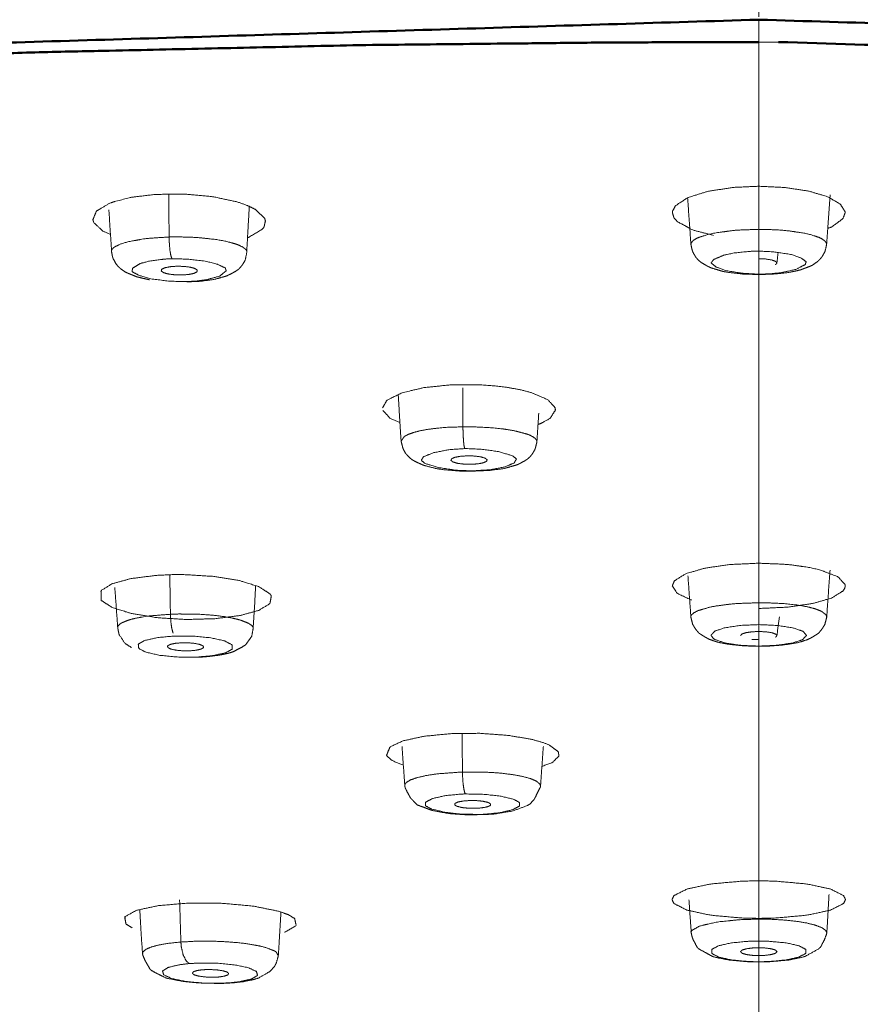
# Model space of a CAD drawing. Extents: x 1497 to 8792, y 245 to 5775.
# Drawn here: x 7457 to 7478, y 5572 to 5596 of the extents above; entities that cross this region are included whole.
import ezdxf

# ---------------------------------------------------------------- set-up
doc = ezdxf.new("R2010")
doc.units = 0
doc.header["$LTSCALE"] = 0.25
doc.header["$MEASUREMENT"] = 0
doc.linetypes.add('CENTER', pattern=[50.8, 31.75, -6.35, 6.35, -6.35])
doc.layers.get('0').update_dxf_attribs({"linetype": 'CONTINUOUS', "lineweight": 50})
doc.layers.get('Defpoints').update_dxf_attribs({"linetype": 'CONTINUOUS', "lineweight": 20})
doc.layers.add('1', color=3, linetype='CONTINUOUS', lineweight=20)
doc.layers.add('CEN', color=1, linetype='CENTER', lineweight=20)
doc.styles.get("Standard").update_dxf_attribs({"font": 'arial.ttf', "height": 3})
doc.styles.add('样式 20', font='arial.ttf', dxfattribs={"height": 20})
doc.dimstyles.new('ISO-4', dxfattribs={"dimtxt": 2, "dimasz": 2.5, "dimexe": 0.5, "dimexo": 1, "dimgap": 1, "dimtad": 1, "dimdec": 4, "dimdsep": 46, "dimlunit": 6, "dimtxsty": 'Standard', "dimcen": 14, "dimadec": 0, "dimazin": 0, "dimtfac": 1, "dimtdec": 4, "dimtmove": 0, "dimatfit": 3, "dimfxl": 1, "dimtolj": 1, "dimtzin": 0, "dimarcsym": 0})

# ---------------------------------------------------------------- blocks, each defined once
blk = doc.blocks.new('*D152')
at = {"layer": '1', "color": 0, "lineweight": -2, "transparency": 16777216}
for p, q in [((7474.997, 5706.588), (7198.61, 5706.588)), ((7203.61, 4160.68), (7203.61, 5696.588)), ((7407.733, 4150.68), (7198.61, 4150.68))]:
    blk.add_line(p, q, dxfattribs=at)
at = {"layer": '1', "color": 0, "lineweight": -3, "transparency": 16777216}
for points in [[(7201.943, 5696.588), (7205.276, 5696.588), (7203.61, 5706.588)], [(7201.943, 4160.68), (7205.276, 4160.68), (7203.61, 4150.68)]]:
    blk.add_solid(points, dxfattribs=at)
at = {"layer": 'Defpoints', "color": 0, "lineweight": -3, "transparency": 16777216}
for p in [(7203.61, 5706.588), (7474.997, 5706.588), (7407.733, 4150.68)]:
    blk.add_point(p, dxfattribs=at)
at = {"layer": '1', "color": 0, "transparency": 16777216, "insert": (7188.398, 4928.634), "char_height": 20, "attachment_point": 5, "rotation": 90, "style": '样式 20'}
blk.add_mtext('\\A1;1580', dxfattribs=at)

msp = doc.modelspace()

# ---------------------------------------------------------------- linework, layer by layer
at = {"lineweight": 5}
for p, q in [((7474.9969, 5592.1139), (7474.9969, 5595.6759)), ((7474.9969, 5591.0495), (7474.9969, 5593.5129)), ((7474.9969, 5573.1109), (7474.9969, 5578.609)), ((7467.5889, 5577.6408), (7467.6812, 5577.6438)), ((7467.7755, 5577.6457), (7467.6812, 5577.6438)), ((7474.997, 5574.0114), (7474.9969, 5576.3719))]:
    msp.add_line(p, q, dxfattribs=at)
for points, knots in [([(7474.9969, 5603.6745), (7437.5499, 5602.5271), (7411.2371, 5599.8873), (7404.6071, 5599.2221), (7388.5002, 5595.8881), (7380.1152, 5594.1508), (7377.4324, 5592.8723)], [0, 0, 0.3118881, 0.5610641, 0.6238111, 0.8292115, 0.9358374, 1, 1]), ([(7572.6901, 5592.8148), (7569.8786, 5594.1508), (7556.8983, 5596.8385), (7545.3867, 5599.2221), (7518.8516, 5601.8843), (7512.444, 5602.5271), (7480.1927, 5603.528), (7475.43, 5603.6742), (7474.9969, 5603.6745)], [0, 0, 0.0665874, 0.2316286, 0.3777875, 0.6283937, 0.6888845, 0.9568945, 0.9964572, 1, 1]), ([(7474.9969, 5603.256), (7437.4102, 5602.1051), (7432.9414, 5601.8035), (7404.357, 5598.7914), (7397.2885, 5597.6667), (7379.8239, 5593.7144), (7373.466, 5591.4756), (7366.7702, 5587.4866), (7365.1006, 5584.1728), (7365.1302, 5584.1142)], [0, 0, 0.2212926, 0.2490929, 0.4429547, 0.4985422, 0.6648812, 0.7482291, 0.8869661, 0.9980352, 1, 1]), ([(7584.8636, 5584.1141), (7584.8932, 5584.1728), (7583.2236, 5587.4866), (7576.5278, 5591.4756), (7570.1699, 5593.7144), (7552.7053, 5597.6667), (7545.6369, 5598.7914), (7517.0524, 5601.8035), (7512.5837, 5602.1051), (7474.9969, 5603.256)], [0, 0, 0.0019666, 0.1130356, 0.2517723, 0.33512, 0.5014588, 0.5570461, 0.7509076, 0.7787078, 1, 1]), ([(7365.2543, 5577.1072), (7365.2248, 5577.1658), (7366.8925, 5580.4759), (7373.5807, 5584.4605), (7379.9315, 5586.6967), (7397.3763, 5590.6444), (7404.4368, 5591.7679), (7432.989, 5594.7764), (7437.4527, 5595.0779), (7474.9969, 5596.2275)], [0, 0, 0.001965, 0.113034, 0.2517708, 0.3351188, 0.5014579, 0.5570452, 0.7509072, 0.7787075, 1, 1]), ([(7474.9969, 5596.2275), (7512.5412, 5595.0779), (7545.557, 5591.7679), (7552.6175, 5590.6444), (7570.0623, 5586.6967), (7576.4131, 5584.4605), (7583.1013, 5580.4759), (7584.769, 5577.1658), (7584.7395, 5577.1072)], [0, 0, 0.2213746, 0.4427491, 0.498357, 0.6647578, 0.7481366, 0.8869249, 0.998035, 1, 1]), ([(7474.9969, 5595.6759), (7471.3713, 5595.6656), (7465.2015, 5595.5997), (7457.1822, 5595.4223), (7448.3179, 5595.1021), (7439.7901, 5594.6648), (7437.5975, 5594.5309), (7423.2198, 5593.4124), (7417.4509, 5592.8338), (7404.709, 5591.2336), (7388.3035, 5588.2603), (7380.2982, 5586.1818), (7380.0295, 5586.1005), (7367.7972, 5580.4336), (7367.3095, 5579.985), (7367.3095, 5573.3905), (7370.3149, 5571.1998), (7380.2982, 5567.1937), (7398.8784, 5563.0555), (7404.709, 5562.1419), (7419.2165, 5560.6875)], [0, 0, 0.0127977, 0.0346139, 0.0631447, 0.0950989, 0.1264808, 0.1346847, 0.1902867, 0.2137985, 0.2692976, 0.3529879, 0.4038087, 0.4057136, 0.5287148, 0.5379945, 0.6720242, 0.7177951, 0.8065135, 0.9131628, 0.940878, 1, 1]), ([(7475.4818, 5595.6758), (7512.3964, 5594.5309), (7523.5941, 5593.6977), (7545.2849, 5591.2336), (7564.1226, 5587.6891), (7569.6956, 5586.1818), (7582.6843, 5579.985), (7583.2576, 5579.3597), (7583.3829, 5579.2018), (7582.6843, 5573.3905), (7578.2094, 5570.4164), (7569.9644, 5567.275), (7569.6956, 5567.1937), (7545.2849, 5562.1419), (7530.8606, 5560.4442)], [0, 0, 0.1323962, 0.1754082, 0.2669241, 0.3649923, 0.4014108, 0.5354935, 0.5483687, 0.5516099, 0.6697922, 0.7322929, 0.8024868, 0.8043925, 0.9384751, 1, 1])]:
    msp.add_open_spline(points, degree=1, knots=knots)
for points, knots in [([(7474.9969, 5595.6759), (7474.9969, 5595.7579), (7474.9969, 5595.8892), (7474.9969, 5596.0523), (7474.9969, 5596.2275)], [0, 0, 0.2454403, 0.4970185, 0.7483663, 1, 1]), ([(7474.9969, 5592.1139), (7474.3729, 5592.0852), (7473.7395, 5591.988), (7473.2448, 5591.8322), (7472.941, 5591.6329), (7472.8694, 5591.5033), (7472.8644, 5591.4589)], [0, 0, 0.1882799, 0.3999592, 0.6122502, 0.8276677, 0.9563928, 1, 1]), ([(7477.1294, 5591.4589), (7477.1277, 5591.4849), (7477.0098, 5591.6751), (7476.6989, 5591.8536), (7476.2351, 5591.9922), (7475.6464, 5592.0828), (7474.9969, 5592.1139)], [0, 0, 0.0255454, 0.2152216, 0.4131716, 0.6070857, 0.8038808, 1, 1]), ([(7462.7946, 5591.3278), (7462.5679, 5591.5417), (7462.3714, 5591.6383), (7462.1247, 5591.7251), (7461.5167, 5591.8565), (7460.819, 5591.9207), (7460.1107, 5591.9119), (7459.5681, 5591.8501), (7459.4671, 5591.8318), (7459.0711, 5591.7304), (7458.9631, 5591.6911), (7458.6442, 5591.5015), (7458.5554, 5591.2867), (7458.5772, 5591.2174)], [0, 0, 0.1085583, 0.1628981, 0.2175213, 0.325683, 0.432736, 0.5389549, 0.6273236, 0.6453713, 0.7251856, 0.7511645, 0.8585769, 0.9659388, 1, 1]), ([(7458.9515, 5591.5199), (7458.9515, 5591.5199), (7459.0175, 5590.4975)], [0, 0, 0.0000009, 1, 1]), ([(7462.3537, 5590.4736), (7462.3815, 5590.9925), (7462.4183, 5591.6253)], [0, 0, 0.4515518, 1, 1]), ([(7462.3735, 5590.8426), (7462.4098, 5590.8547), (7462.7281, 5591.0444), (7462.7831, 5591.113), (7462.8162, 5591.2591), (7462.7946, 5591.3278)], [0, 0, 0.0323024, 0.4498526, 0.5869554, 0.8685908, 1, 1]), ([(7472.8644, 5591.4589), (7472.9038, 5591.3335), (7472.9863, 5591.2406), (7473.339, 5591.0469), (7473.4269, 5591.0157), (7473.8816, 5590.9006)], [0, 0, 0.1893911, 0.3342661, 0.667422, 0.7292977, 1, 1]), ([(7476.7, 5591.0745), (7476.7958, 5591.1071), (7477.0735, 5591.3099), (7477.1294, 5591.4589)], [0, 0, 0.1058901, 0.6371652, 1, 1]), ([(7458.5772, 5591.2174), (7458.8044, 5591.0032), (7458.9898, 5590.9265)], [0, 0, 0.7055038, 1, 1]), ([(7473.3222, 5590.6719), (7473.321, 5590.68), (7473.3256, 5590.7055), (7473.3686, 5590.7653), (7473.4497, 5590.8195), (7473.4813, 5590.8351), (7473.5101, 5590.8478), (7473.7207, 5590.9165), (7473.9023, 5590.9569), (7473.9201, 5590.9604), (7474.3396, 5591.0181), (7474.489, 5591.0309), (7474.9969, 5591.0495)], [0, 0, 0.0137515, 0.0572336, 0.1608845, 0.2589831, 0.2883305, 0.3127423, 0.4549571, 0.5520553, 0.5608545, 0.7463579, 0.8063965, 1, 1]), ([(7476.6714, 5590.6719), (7476.6729, 5590.68), (7476.6692, 5590.7023), (7476.6311, 5590.7605), (7476.5542, 5590.8157), (7476.5127, 5590.837), (7476.4892, 5590.8477), (7476.2938, 5590.9142), (7476.1175, 5590.9552), (7476.0826, 5590.9618), (7475.7153, 5591.0143), (7475.5138, 5591.0319), (7475.2213, 5591.0463), (7474.9969, 5591.0495)], [0, 0, 0.013726, 0.0516088, 0.151167, 0.2488687, 0.2880818, 0.3081397, 0.4426226, 0.5387427, 0.5562163, 0.7208706, 0.802482, 0.9153655, 1, 1]), ([(7474.9969, 5590.5121), (7474.9969, 5590.5948), (7474.9969, 5590.7212), (7474.9969, 5590.7461), (7474.9969, 5590.9231), (7474.9969, 5591.0495)], [0, 0, 0.2725646, 0.5177309, 0.5589058, 0.8223523, 1, 1]), ([(7459.0175, 5590.4975), (7459.0188, 5590.5362), (7459.0621, 5590.5921), (7459.0827, 5590.6083), (7459.1025, 5590.6216), (7459.2642, 5590.6952), (7459.4165, 5590.7399), (7459.4318, 5590.7437), (7459.8083, 5590.8119), (7459.9478, 5590.8285), (7460.4382, 5590.86)], [0, 0, 0.0733337, 0.1816868, 0.2140988, 0.2410498, 0.3980982, 0.5053155, 0.5150198, 0.7198933, 0.7861982, 1, 1]), ([(7462.3537, 5590.4736), (7462.3604, 5590.5035), (7462.3437, 5590.5372), (7462.3252, 5590.5591), (7462.2485, 5590.6159), (7462.1355, 5590.6686), (7462.0803, 5590.6886), (7462.0499, 5590.6985), (7461.8121, 5590.7594), (7461.6104, 5590.7955), (7461.5713, 5590.8013), (7461.1727, 5590.8438), (7460.9615, 5590.8559), (7460.6623, 5590.8626), (7460.4382, 5590.86)], [0, 0, 0.0465054, 0.0988356, 0.1334396, 0.2244262, 0.3136928, 0.3495228, 0.3678391, 0.4907184, 0.5785416, 0.5945143, 0.744961, 0.8195223, 0.9226676, 1, 1]), ([(7460.5074, 5590.3235), (7460.4794, 5590.4058), (7460.4585, 5590.532), (7460.4556, 5590.5569), (7460.4419, 5590.7338), (7460.4411, 5590.7507), (7460.4382, 5590.86)], [0, 0, 0.2725312, 0.5177343, 0.5589533, 0.822464, 0.8463408, 1, 1]), ([(7474.9969, 5582.8027), (7474.9969, 5584.0057), (7474.9969, 5585.4902), (7474.9969, 5588.308), (7474.9969, 5589.7152), (7474.9969, 5590.8039)], [0, 0, 0.1503567, 0.3358984, 0.6880643, 0.8639376, 1, 1]), ([(7473.3222, 5590.6719), (7473.3494, 5590.5502), (7473.3696, 5590.4858), (7473.4075, 5590.4202), (7473.4378, 5590.3681), (7473.4583, 5590.3439), (7473.4894, 5590.3059), (7473.5209, 5590.2756), (7473.5431, 5590.2548), (7473.5967, 5590.2166), (7473.7258, 5590.142), (7473.7574, 5590.1269), (7473.7972, 5590.1056), (7473.9201, 5590.0675), (7474.1068, 5590.0111), (7474.115, 5590.0094), (7474.169, 5589.9986), (7474.2445, 5589.9859), (7474.264, 5589.9827), (7474.6161, 5589.9444), (7474.6868, 5589.9408), (7474.9969, 5589.9341)], [0, 0, 0.0595248, 0.0920965, 0.1283883, 0.1597444, 0.1750484, 0.202291, 0.2244583, 0.2417364, 0.276405, 0.3625468, 0.381616, 0.4140397, 0.4815911, 0.5935662, 0.59766, 0.6253486, 0.6635077, 0.6734837, 0.8361615, 0.8667504, 1, 1]), ([(7474.9969, 5589.9341), (7475.0862, 5589.9371), (7475.3086, 5589.9395), (7475.6862, 5589.9761), (7475.7141, 5589.9821), (7475.8137, 5590), (7475.968, 5590.034), (7476.0274, 5590.0475), (7476.1499, 5590.0951), (7476.2738, 5590.1427), (7476.3106, 5590.159), (7476.3321, 5590.1709), (7476.4523, 5590.2554), (7476.4678, 5590.2696), (7476.489, 5590.2895), (7476.5292, 5590.3374), (7476.5558, 5590.3686), (7476.5824, 5590.4131), (7476.6255, 5590.4861), (7476.637, 5590.5213), (7476.6714, 5590.6719)], [0, 0, 0.0383048, 0.1336653, 0.3054154, 0.3212091, 0.3723629, 0.4539435, 0.4840138, 0.5672094, 0.6394681, 0.6617746, 0.6749036, 0.7589452, 0.7708482, 0.7856291, 0.8204628, 0.8403894, 0.8674325, 0.908187, 0.9260369, 1, 1]), ([(7459.0175, 5590.4975), (7459.0391, 5590.3796), (7459.0465, 5590.3534), (7459.0584, 5590.3175), (7459.125, 5590.1993), (7459.1747, 5590.1379), (7459.2064, 5590.1066), (7459.2288, 5590.085), (7459.3301, 5590.0105), (7459.3596, 5589.9933), (7459.4083, 5589.9707), (7459.5193, 5589.9256), (7459.6318, 5589.8791), (7459.6975, 5589.8628), (7459.8642, 5589.8229), (7459.9575, 5589.8036)], [0, 0, 0.0849931, 0.1041373, 0.1314337, 0.2312133, 0.2925481, 0.3260334, 0.3522276, 0.4589247, 0.4859488, 0.5303711, 0.6275348, 0.7434119, 0.7933519, 0.9261217, 1, 1]), ([(7460.8582, 5589.7571), (7460.4548, 5589.7688), (7460.0018, 5589.824), (7459.7007, 5589.9095), (7459.5224, 5590.0044), (7459.5365, 5590.0873), (7459.7191, 5590.2037), (7459.9485, 5590.2646), (7460.3233, 5590.3141), (7460.5074, 5590.3235)], [0, 0, 0.1115214, 0.2489249, 0.3740426, 0.4923202, 0.5867941, 0.7310921, 0.8274316, 0.9476473, 1, 1]), ([(7460.5074, 5590.3235), (7460.8918, 5590.3138), (7461.3511, 5590.2609), (7461.6461, 5590.1809), (7461.8275, 5590.0917), (7461.8469, 5590.0238), (7461.6899, 5589.8965), (7461.3713, 5589.808), (7461.1143, 5589.7727), (7460.8582, 5589.7571)], [0, 0, 0.1062485, 0.2445746, 0.3648679, 0.4755521, 0.5533976, 0.707326, 0.8435571, 0.9264271, 1, 1]), ([(7460.8763, 5589.7503), (7460.9618, 5589.7554), (7461.1823, 5589.7633), (7461.2195, 5589.7682), (7461.5177, 5589.8063), (7461.5402, 5589.8096), (7461.5465, 5589.8106), (7461.7481, 5589.867), (7461.8622, 5589.8996), (7461.9127, 5589.925), (7461.9534, 5589.9436), (7462.0737, 5590.0094), (7462.1391, 5590.0539), (7462.153, 5590.0662), (7462.1718, 5590.0834), (7462.2147, 5590.1332), (7462.2433, 5590.1658), (7462.2694, 5590.2082), (7462.3146, 5590.2824), (7462.3202, 5590.2978), (7462.3537, 5590.4736)], [0, 0, 0.0411459, 0.146332, 0.1661828, 0.3224649, 0.334281, 0.3375262, 0.4665989, 0.5339483, 0.5774886, 0.604164, 0.6900886, 0.7357087, 0.7471396, 0.7612599, 0.8011612, 0.8241333, 0.8523719, 0.8978994, 0.9065802, 1, 1]), ([(7474.9969, 5589.9411), (7474.6023, 5589.9632), (7474.1852, 5590.0297), (7473.938, 5590.1222), (7473.8197, 5590.2211), (7473.8846, 5590.303), (7474.138, 5590.4137), (7474.4041, 5590.4682), (7474.808, 5590.5075), (7474.9969, 5590.5121)], [0, 0, 0.1115231, 0.2489261, 0.3740402, 0.4923192, 0.5868044, 0.7310929, 0.8274329, 0.9476464, 1, 1]), ([(7474.9969, 5590.5121), (7475.3732, 5590.4925), (7475.7973, 5590.428), (7476.0413, 5590.3411), (7476.1674, 5590.248), (7476.1447, 5590.18), (7475.9098, 5590.0578), (7475.5386, 5589.9783), (7475.2613, 5589.9499), (7474.9969, 5589.9411)], [0, 0, 0.1062468, 0.2445823, 0.3648624, 0.4755445, 0.5533918, 0.707324, 0.8435528, 0.926431, 1, 1]), ([(7475.4118, 5590.1741), (7475.4468, 5590.2163), (7475.4118, 5590.2585), (7475.312, 5590.294), (7475.1632, 5590.3174), (7474.9969, 5590.3251)], [0, 0, 0.2019021, 0.40378, 0.605681, 0.8075687, 1, 1]), ([(7460.6223, 5590.138), (7460.4626, 5590.1261), (7460.3298, 5590.099), (7460.2531, 5590.0611), (7460.2443, 5590.0185), (7460.3049, 5589.9776), (7460.4253, 5589.9449), (7460.5869, 5589.9255), (7460.7561, 5589.9222)], [0, 0, 0.1205499, 0.2470311, 0.3735289, 0.5000113, 0.6264767, 0.7529651, 0.8794449, 1, 1]), ([(7460.7561, 5589.9222), (7460.9157, 5589.934), (7461.0485, 5589.9612), (7461.1253, 5589.9991), (7461.134, 5590.0418), (7461.0735, 5590.0826), (7460.953, 5590.1153), (7460.7914, 5590.1347), (7460.6223, 5590.138)], [0, 0, 0.1205561, 0.247038, 0.3735183, 0.5000009, 0.6264665, 0.7529563, 0.8794453, 1, 1]), ([(7469.9696, 5586.6446), (7469.7843, 5586.8445), (7469.3768, 5587.018), (7469.1029, 5587.0884), (7468.7944, 5587.1448), (7468.5235, 5587.1794), (7468.1074, 5587.2105), (7467.3935, 5587.2087), (7466.7297, 5587.1402), (7466.1942, 5587.0135), (7465.8373, 5586.8404), (7465.8354, 5586.8389), (7465.8119, 5586.8199), (7465.7062, 5586.6372)], [0, 0, 0.1118008, 0.2235253, 0.2796168, 0.3353243, 0.3805255, 0.4462607, 0.5562448, 0.6662939, 0.7756758, 0.8865573, 0.8873922, 0.8985366, 1, 1]), ([(7466.0953, 5586.9655), (7466.1453, 5586.1248), (7466.1674, 5585.8139)], [0, 0, 0.7298081, 1, 1]), ([(7465.7148, 5586.5782), (7465.9, 5586.3782), (7466.1363, 5586.2777)], [0, 0, 0.6331017, 1, 1]), ([(7469.5186, 5585.7996), (7469.5647, 5586.5041), (7469.5647, 5586.5041)], [0, 0, 0.9999863, 1, 1]), ([(7469.5468, 5586.2306), (7469.6312, 5586.2624), (7469.8459, 5586.3816), (7469.9745, 5586.5827), (7469.9737, 5586.6158), (7469.972, 5586.6302), (7469.9709, 5586.6375), (7469.9706, 5586.641), (7469.9702, 5586.6427), (7469.9696, 5586.6446)], [0, 0, 0.0912081, 0.3969418, 0.8603741, 0.9348429, 0.9673055, 0.9837797, 0.9917567, 0.9959264, 1, 1]), ([(7467.693, 5586.1718), (7467.2896, 5586.1586), (7467.0663, 5586.1399), (7466.833, 5586.1101), (7466.6589, 5586.0785), (7466.5575, 5586.055), (7466.4749, 5586.0321), (7466.3415, 5585.9838), (7466.2687, 5585.9468), (7466.2442, 5585.9311), (7466.2439, 5585.9307), (7466.1666, 5585.8178), (7466.1674, 5585.8139)], [0, 0, 0.1647073, 0.2618311, 0.3719797, 0.4640333, 0.5239982, 0.5779999, 0.6818599, 0.7554896, 0.7858162, 0.7863239, 0.9930508, 1, 1]), ([(7467.7349, 5585.6337), (7467.7181, 5585.7146), (7467.706, 5585.8332), (7467.7037, 5585.8648), (7467.6955, 5586.035), (7467.6948, 5586.0579), (7467.693, 5586.1718)], [0, 0, 0.2708189, 0.5030656, 0.5555864, 0.8086676, 0.8410506, 1, 1]), ([(7467.693, 5586.1718), (7467.9512, 5586.1712), (7468.383, 5586.1501), (7468.4562, 5586.144), (7468.6899, 5586.1182), (7468.7593, 5586.1087), (7468.7959, 5586.1032), (7468.9618, 5586.0744), (7468.9797, 5586.0708), (7469.2889, 5585.9878), (7469.3794, 5585.9497), (7469.4741, 5585.889), (7469.5121, 5585.8396), (7469.5198, 5585.8084), (7469.5186, 5585.7996)], [0, 0, 0.0920108, 0.2489014, 0.2766818, 0.3692861, 0.3983609, 0.4140958, 0.4893703, 0.4979976, 0.6736114, 0.7446393, 0.8509546, 0.9333546, 0.9853936, 1, 1]), ([(7474.9969, 5580.914), (7474.9969, 5583.6458), (7474.9969, 5586.2843)], [0, 0, 0.508681, 1, 1]), ([(7466.1674, 5585.8139), (7466.1873, 5585.7303), (7466.2178, 5585.6242), (7466.2699, 5585.5256), (7466.2783, 5585.5132), (7466.2825, 5585.5072), (7466.3446, 5585.4427), (7466.391, 5585.3949), (7466.4311, 5585.3642), (7466.4919, 5585.3268), (7466.5801, 5585.2834), (7466.6531, 5585.2526), (7466.7317, 5585.2178), (7466.8264, 5585.1932), (7467.05, 5585.1368), (7467.0502, 5585.1368), (7467.0525, 5585.1364), (7467.2209, 5585.1126), (7467.5727, 5585.0816), (7467.6409, 5585.0793), (7467.9482, 5585.0784), (7467.9565, 5585.0785)], [0, 0, 0.0384621, 0.0891679, 0.1418853, 0.1488158, 0.1524962, 0.1950747, 0.2311156, 0.2587062, 0.2951675, 0.3489039, 0.3906381, 0.4466201, 0.4942325, 0.6140896, 0.614216, 0.6152737, 0.6932152, 0.8437521, 0.8716036, 0.9966243, 1, 1]), ([(7467.9565, 5585.0785), (7468.2927, 5585.0913), (7468.3567, 5585.0955), (7468.6644, 5585.1355), (7468.6996, 5585.1408), (7468.7254, 5585.1462), (7468.7271, 5585.1465), (7468.9172, 5585.2013), (7469.0402, 5585.2375), (7469.0803, 5585.2582), (7469.112, 5585.2729), (7469.2405, 5585.3448), (7469.2935, 5585.3814), (7469.3165, 5585.4025), (7469.3499, 5585.434), (7469.38, 5585.4698), (7469.3992, 5585.4919), (7469.431, 5585.5455), (7469.4677, 5585.6072), (7469.4927, 5585.6867), (7469.5186, 5585.7996)], [0, 0, 0.1542545, 0.1841025, 0.3405215, 0.3583615, 0.3727035, 0.373603, 0.4939187, 0.5649531, 0.5995645, 0.6196038, 0.7094895, 0.7451452, 0.7637971, 0.7882355, 0.8154108, 0.8301872, 0.8641566, 0.900144, 0.9421636, 1, 1]), ([(7467.7349, 5585.6337), (7467.3618, 5585.6088), (7466.9799, 5585.5354), (7466.7175, 5585.4322), (7466.6656, 5585.3465), (7466.7549, 5585.2676), (7467.0744, 5585.1669), (7467.529, 5585.099), (7467.9232, 5585.0841), (7467.9461, 5585.0844)], [0, 0, 0.1079942, 0.246375, 0.3903589, 0.4932524, 0.5893727, 0.7361654, 0.8836425, 0.993653, 1, 1]), ([(7467.8036, 5585.4551), (7467.6408, 5585.4451), (7467.5013, 5585.4203), (7467.4151, 5585.3846), (7467.3958, 5585.3434), (7467.4463, 5585.3035), (7467.5587, 5585.2708), (7467.7156, 5585.2505), (7467.8841, 5585.2456)], [0, 0, 0.1205642, 0.2470205, 0.3735329, 0.5000134, 0.62647, 0.7529524, 0.8794425, 1, 1]), ([(7467.9461, 5585.0844), (7468.3719, 5585.1131), (7468.7288, 5585.1828), (7468.959, 5585.2792), (7469.0138, 5585.3781), (7468.9189, 5585.4545), (7468.5894, 5585.555), (7468.1686, 5585.6175), (7467.762, 5585.634), (7467.7349, 5585.6337)], [0, 0, 0.1228292, 0.2522667, 0.3836978, 0.5017416, 0.5952681, 0.7431484, 0.8792409, 0.9925353, 1, 1]), ([(7467.8841, 5585.2456), (7468.0468, 5585.2557), (7468.1864, 5585.2806), (7468.2726, 5585.3163), (7468.2919, 5585.3575), (7468.2414, 5585.3974), (7468.1289, 5585.4301), (7467.972, 5585.4502), (7467.8036, 5585.4551)], [0, 0, 0.1205548, 0.2470353, 0.373511, 0.5000111, 0.626487, 0.7529847, 0.8794441, 1, 1]), ([(7474.9969, 5582.8027), (7474.2913, 5582.7712), (7473.6654, 5582.6806), (7473.1917, 5582.5423), (7472.9156, 5582.3682), (7472.8619, 5582.2438)], [0, 0, 0.2139509, 0.4279569, 0.6406067, 0.8564924, 1, 1]), ([(7477.1319, 5582.2438), (7477.1288, 5582.274), (7476.9552, 5582.4663), (7476.5168, 5582.6363), (7476.21, 5582.7037), (7475.7868, 5582.7629), (7475.6257, 5582.7778), (7474.9969, 5582.8027)], [0, 0, 0.0344823, 0.260956, 0.4956596, 0.615474, 0.7589929, 0.8100415, 1, 1]), ([(7462.9232, 5582.0495), (7462.6469, 5582.2275), (7462.1652, 5582.3757), (7461.533, 5582.4775), (7460.8253, 5582.5212), (7460.4957, 5582.5203), (7460.1212, 5582.5025), (7459.4971, 5582.4236), (7459.0277, 5582.2945), (7458.7568, 5582.127), (7458.7602, 5581.8844)], [0, 0, 0.1080777, 0.2160714, 0.3239195, 0.4311822, 0.4806452, 0.538485, 0.6455919, 0.7519365, 0.8597324, 1, 1]), ([(7458.7602, 5581.8844), (7459.0365, 5581.7066), (7459.5171, 5581.5585), (7460.1528, 5581.4561), (7460.8571, 5581.4128), (7461.5626, 5581.4314), (7462.1862, 5581.5104), (7462.6557, 5581.6394), (7462.9266, 5581.8068), (7462.9616, 5581.9914), (7462.9471, 5582.0176), (7462.936, 5582.0336), (7462.9297, 5582.0415), (7462.9265, 5582.0456), (7462.9248, 5582.0475), (7462.9239, 5582.0486), (7462.9232, 5582.0495)], [0, 0, 0.1080483, 0.2157964, 0.3242149, 0.4309299, 0.5380373, 0.6450297, 0.7513729, 0.859095, 0.9663079, 0.9815111, 0.9907938, 0.9954302, 0.9977539, 0.9989147, 0.9995004, 1, 1]), ([(7462.5107, 5581.1767), (7462.5529, 5581.8393), (7462.575, 5582.2496)], [0, 0, 0.6185387, 1, 1]), ([(7472.8619, 5582.2438), (7472.9825, 5582.0588), (7473.3318, 5581.8943), (7473.3318, 5581.8943)], [0, 0, 0.4999021, 0.9999753, 1, 1]), ([(7474.9969, 5581.6852), (7475.7026, 5581.7167), (7476.3284, 5581.8073), (7476.8027, 5581.9458), (7477.0757, 5582.1165), (7477.1179, 5582.1799), (7477.1311, 5582.2282), (7477.1317, 5582.236), (7477.1319, 5582.2399), (7477.1319, 5582.242), (7477.1319, 5582.243), (7477.1319, 5582.2438)], [0, 0, 0.213906, 0.4278124, 0.6407423, 0.8527378, 0.9263664, 0.9819919, 0.990992, 0.9954958, 0.9977704, 0.9988941, 1, 1]), ([(7473.3209, 5581.4686), (7473.3181, 5581.4762), (7473.3224, 5581.4993), (7473.3363, 5581.5256), (7473.3944, 5581.5783), (7473.4911, 5581.6285), (7473.5057, 5581.6346), (7473.7897, 5581.7168), (7473.9153, 5581.7414), (7474.1979, 5581.782), (7474.4353, 5581.8047), (7474.4851, 5581.8083), (7474.9969, 5581.8258)], [0, 0, 0.0138016, 0.0551514, 0.1026869, 0.2006984, 0.2986897, 0.3108858, 0.494115, 0.5588475, 0.6875167, 0.7852944, 0.8050797, 1, 1]), ([(7474.9969, 5581.2865), (7474.9969, 5581.366), (7474.9969, 5581.5044), (7474.9969, 5581.5153), (7474.9969, 5581.694), (7474.9969, 5581.8258)], [0, 0, 0.2694213, 0.5346862, 0.5524404, 0.8167438, 1, 1]), ([(7476.6742, 5581.4693), (7476.6758, 5581.4739), (7476.6556, 5581.5308), (7476.5497, 5581.612), (7476.515, 5581.6287), (7476.4973, 5581.6366), (7476.3645, 5581.6836), (7476.1867, 5581.7282), (7476.0709, 5581.7503), (7475.9183, 5581.7738), (7475.6413, 5581.8036), (7475.2075, 5581.825), (7474.9969, 5581.8258)], [0, 0, 0.0081056, 0.1076576, 0.2555961, 0.2878819, 0.3031104, 0.3998825, 0.5036155, 0.5626161, 0.634034, 0.7519014, 0.9206608, 1, 1]), ([(7459.1698, 5581.2049), (7459.1699, 5581.2373), (7459.2104, 5581.2902), (7459.2182, 5581.2967), (7459.2703, 5581.3306), (7459.4071, 5581.3882), (7459.5035, 5581.4172), (7459.6103, 5581.443), (7459.7361, 5581.4678), (7459.944, 5581.4992), (7459.9888, 5581.5047), (7460.47, 5581.5415)], [0, 0, 0.0685598, 0.182659, 0.196849, 0.2729692, 0.4107405, 0.4861057, 0.5591173, 0.6361289, 0.7499904, 0.7730276, 1, 1]), ([(7462.5107, 5581.1767), (7462.5179, 5581.2085), (7462.4812, 5581.2619), (7462.4027, 5581.3168), (7462.2152, 5581.3923), (7462.1833, 5581.4019), (7462.1386, 5581.4142), (7461.9602, 5581.4551), (7461.7399, 5581.492), (7461.6316, 5581.506), (7461.4295, 5581.5263), (7461.1268, 5581.5448), (7460.6783, 5581.5489), (7460.47, 5581.5415)], [0, 0, 0.0490669, 0.1314025, 0.2185767, 0.348128, 0.3659798, 0.3897262, 0.4744729, 0.5653185, 0.6065592, 0.679519, 0.7827389, 0.9305214, 1, 1]), ([(7460.47, 5581.5415), (7460.4814, 5581.3482), (7460.4991, 5581.2207), (7460.5093, 5581.1696), (7460.5357, 5581.0762)], [0, 0, 0.3608687, 0.6216053, 0.7398633, 1, 1]), ([(7474.9969, 5574.9587), (7474.9969, 5576.7068), (7474.9969, 5577.862), (7474.9969, 5579.0658), (7474.9969, 5580.1677), (7474.9969, 5580.9441), (7474.9969, 5581.0498), (7474.9969, 5581.6852)], [0, 0, 0.2718466, 0.4514948, 0.625579, 0.7849286, 0.897206, 0.9118604, 1, 1]), ([(7473.3209, 5581.4685), (7473.3485, 5581.3566), (7473.3656, 5581.2903), (7473.4, 5581.2364), (7473.4343, 5581.1802), (7473.4754, 5581.1276), (7473.5143, 5581.0795), (7473.57, 5581.0415), (7473.6625, 5580.9849), (7473.7455, 5580.938), (7473.7795, 5580.9228), (7473.9301, 5580.8693), (7474.0459, 5580.8379), (7474.2263, 5580.8069), (7474.3291, 5580.7914), (7474.6021, 5580.7641), (7474.7633, 5580.7569), (7474.9969, 5580.7499)], [0, 0, 0.0540246, 0.0872953, 0.1169849, 0.1518605, 0.1842741, 0.2184828, 0.2525866, 0.3231469, 0.3771158, 0.3967235, 0.4884535, 0.5595943, 0.6516032, 0.7042889, 0.8294692, 0.8995783, 1, 1]), ([(7474.9969, 5580.7499), (7475.1507, 5580.753), (7475.3122, 5580.7599), (7475.5755, 5580.7802), (7475.6967, 5580.7983), (7475.9524, 5580.8388), (7476.0636, 5580.8693), (7476.2197, 5580.9253), (7476.2559, 5580.9418), (7476.3456, 5580.993), (7476.43, 5581.0455), (7476.4796, 5581.0796), (7476.5223, 5581.1331), (7476.5684, 5581.193), (7476.5985, 5581.2428), (7476.6285, 5581.2903), (7476.6653, 5581.4344), (7476.6742, 5581.4693)], [0, 0, 0.0657786, 0.1359205, 0.2533294, 0.315174, 0.4426174, 0.5113449, 0.6068238, 0.6277737, 0.6862215, 0.7508462, 0.7811691, 0.818986, 0.855624, 0.8864183, 0.912382, 0.9827876, 1, 1]), ([(7475.5062, 5581.4737), (7475.5062, 5581.4737), (7475.444, 5581.0119)], [0, 0, 0.0001314, 1, 1]), ([(7459.1698, 5581.2049), (7459.1793, 5581.1581), (7459.1978, 5581.061), (7459.2016, 5581.0474), (7459.2063, 5581.0335), (7459.3486, 5580.8241), (7459.3497, 5580.8229), (7459.3508, 5580.8216), (7459.509, 5580.7183), (7459.509, 5580.7183)], [0, 0, 0.0690138, 0.2175059, 0.2382774, 0.2604334, 0.6594897, 0.6619724, 0.6650623, 0.9999765, 1, 1]), ([(7461.1257, 5580.4799), (7461.2831, 5580.4877), (7461.4179, 5580.4994), (7461.6865, 5580.5326), (7461.751, 5580.5469), (7461.9076, 5580.5813), (7461.9994, 5580.6084), (7462.0169, 5580.615), (7462.0538, 5580.6331), (7462.212, 5580.7157), (7462.3261, 5580.7854), (7462.3268, 5580.7862), (7462.3274, 5580.7869), (7462.3982, 5580.8857), (7462.4756, 5580.9941), (7462.4805, 5581.0081), (7462.5107, 5581.1767)], [0, 0, 0.0794955, 0.1510335, 0.2986677, 0.3439101, 0.4437319, 0.5038522, 0.5148994, 0.541057, 0.6710698, 0.750492, 0.7511529, 0.7516958, 0.8270083, 0.8990184, 0.9072226, 1, 1]), ([(7474.997, 5580.7548), (7474.5493, 5580.7747), (7474.163, 5580.8328), (7473.8949, 5580.9257), (7473.8164, 5581.0197), (7473.9126, 5581.1261), (7474.156, 5581.2074), (7474.556, 5581.2673), (7474.9969, 5581.2865)], [0, 0, 0.1237984, 0.2496708, 0.383123, 0.4982339, 0.629413, 0.7477118, 0.8781514, 1, 1]), ([(7474.9969, 5581.1164), (7474.8306, 5581.1092), (7474.6817, 5581.0874), (7474.582, 5581.0544), (7474.5469, 5581.0152)], [0, 0, 0.2411098, 0.49407, 0.7469991, 1, 1]), ([(7474.9969, 5581.2865), (7475.4445, 5581.2665), (7475.837, 5581.2076), (7475.8407, 5581.2067), (7476.0906, 5581.1211), (7476.1775, 5581.0196), (7476.0759, 5580.9132), (7475.8308, 5580.8328), (7475.4306, 5580.7734), (7474.997, 5580.7548)], [0, 0, 0.1237811, 0.2519769, 0.2534225, 0.3771379, 0.5018324, 0.632952, 0.750394, 0.8802469, 1, 1]), ([(7475.4119, 5580.976), (7475.4469, 5581.0152), (7475.4119, 5581.0544), (7475.3121, 5581.0874), (7475.1632, 5581.1092), (7474.9969, 5581.1164)], [0, 0, 0.2018677, 0.4038034, 0.6056734, 0.8075656, 1, 1]), ([(7461.1005, 5580.483), (7460.6443, 5580.4851), (7460.2106, 5580.5271), (7459.8576, 5580.6081), (7459.6883, 5580.6971), (7459.6769, 5580.8052), (7459.8337, 5580.8943), (7460.1643, 5580.9684), (7460.5751, 5581.0043)], [0, 0, 0.1237992, 0.2496692, 0.3831253, 0.498235, 0.6294224, 0.7477128, 0.8781539, 1, 1]), ([(7460.7432, 5580.8374), (7460.5882, 5580.824), (7460.4646, 5580.7969), (7460.4, 5580.7607), (7460.4045, 5580.7209), (7460.4774, 5580.6838), (7460.6073, 5580.6552), (7460.774, 5580.6396), (7460.9432, 5580.639)], [0, 0, 0.1205442, 0.2470158, 0.3735017, 0.4999862, 0.6264872, 0.7529676, 0.8794454, 1, 1]), ([(7460.5751, 5581.0043), (7461.0312, 5581.0021), (7461.4724, 5580.9594), (7461.4769, 5580.9587), (7461.8053, 5580.8844), (7461.9903, 5580.7882), (7461.9963, 5580.68), (7461.8366, 5580.5916), (7461.5048, 5580.518), (7461.1005, 5580.483)], [0, 0, 0.1237801, 0.251974, 0.2534259, 0.3771408, 0.5018339, 0.6329568, 0.7503933, 0.8802458, 1, 1]), ([(7460.9432, 5580.639), (7461.0983, 5580.6524), (7461.2219, 5580.6796), (7461.2865, 5580.7159), (7461.282, 5580.7557), (7461.2091, 5580.7928), (7461.0792, 5580.8212), (7460.9125, 5580.8368), (7460.7432, 5580.8374)], [0, 0, 0.1205615, 0.2470475, 0.373533, 0.5000175, 0.6265, 0.7529665, 0.8794445, 1, 1]), ([(7474.8306, 5580.9209), (7474.8306, 5580.9209), (7474.9969, 5580.914)], [0, 0, 0.0001126, 1, 1]), ([(7461.1005, 5580.483), (7461.1257, 5580.4799), (7461.1257, 5580.4799)], [0, 0, 0.9999541, 1, 1]), ([(7470.0468, 5578.1458), (7469.8296, 5578.3103), (7469.7089, 5578.3603), (7469.3982, 5578.4511), (7468.7992, 5578.552), (7468.1034, 5578.6012), (7467.3893, 5578.5932), (7466.7356, 5578.529), (7466.2192, 5578.4168), (7465.8919, 5578.2675), (7465.8075, 5578.0582), (7465.8095, 5578.054), (7465.8137, 5578.0472), (7465.8159, 5578.0436), (7465.8169, 5578.0416), (7465.8174, 5578.0404), (7465.8177, 5578.0397)], [0, 0, 0.1072155, 0.142693, 0.2145844, 0.3219275, 0.4289347, 0.5357316, 0.6426287, 0.7489943, 0.8562039, 0.9884103, 0.990983, 0.9953048, 0.9975501, 0.9988366, 0.9995441, 1, 1]), ([(7470.0468, 5578.1458), (7470.0628, 5578.0401), (7469.8938, 5577.8745), (7469.6427, 5577.7849)], [0, 0, 0.2712647, 0.7161896, 1, 1]), ([(7466.2212, 5577.8152), (7465.9422, 5577.928), (7465.8177, 5578.0397)], [0, 0, 0.5291019, 1, 1]), ([(7466.2572, 5577.3075), (7466.2536, 5577.3282), (7466.2971, 5577.3905), (7466.408, 5577.4546), (7466.5801, 5577.5126), (7466.7894, 5577.5593), (7467.0667, 5577.6009), (7467.5889, 5577.6408)], [0, 0, 0.0440537, 0.1793444, 0.3258592, 0.4717447, 0.607558, 0.7575143, 1, 1]), ([(7467.6812, 5577.6438), (7467.6833, 5577.5564), (7467.694, 5577.3867), (7467.7123, 5577.2422), (7467.7359, 5577.1406), (7467.7532, 5577.1042)], [0, 0, 0.1204705, 0.3617737, 0.6030591, 0.8443073, 1, 1]), ([(7469.6078, 5577.2922), (7469.5992, 5577.3399), (7469.5146, 5577.4148), (7469.3999, 5577.468), (7469.3414, 5577.4884), (7469.183, 5577.5319), (7468.985, 5577.5713), (7468.6639, 5577.6137), (7468.4157, 5577.6338), (7468.144, 5577.6455), (7467.7755, 5577.6457)], [0, 0, 0.0815224, 0.2122858, 0.3111945, 0.3514797, 0.4441292, 0.5409912, 0.6759346, 0.7705217, 0.8691548, 1, 1]), ([(7466.2572, 5577.3075), (7466.2675, 5577.2509), (7466.2991, 5577.1891), (7466.3561, 5577.0807), (7466.3985, 5577.0027), (7466.4541, 5576.9478), (7466.5589, 5576.8345), (7466.559, 5576.8344), (7466.5591, 5576.8344), (7466.7695, 5576.7563), (7466.9346, 5576.6952), (7467.0235, 5576.678), (7467.3628, 5576.6171), (7467.3818, 5576.6157), (7467.649, 5576.5975), (7467.8418, 5576.5856), (7467.8591, 5576.5852), (7468.1203, 5576.5943)], [0, 0, 0.0246968, 0.0546867, 0.1061862, 0.1503515, 0.1825659, 0.2748665, 0.2749016, 0.2749326, 0.3849478, 0.4947532, 0.5348355, 0.696071, 0.7037387, 0.8120247, 0.8901499, 0.8969767, 1, 1]), ([(7468.1203, 5576.5943), (7468.1703, 5576.5963), (7468.4242, 5576.6027), (7468.4424, 5576.6042), (7468.4692, 5576.6088), (7468.9259, 5576.6831), (7469.2809, 5576.8158), (7469.3475, 5576.8543), (7469.4593, 5576.9822), (7469.4881, 5577.0409), (7469.5487, 5577.1673), (7469.605, 5577.2754), (7469.6078, 5577.2922)], [0, 0, 0.0238113, 0.1464116, 0.155163, 0.1695486, 0.4211495, 0.6705617, 0.7152408, 0.8190824, 0.8514024, 0.9295949, 0.991417, 1, 1]), ([(7468.1039, 5576.5968), (7467.6486, 5576.6069), (7467.2413, 5576.6532), (7466.9173, 5576.7301), (7466.7675, 5576.8117), (7466.767, 5576.8977), (7466.9375, 5576.9901), (7467.2593, 5577.0627), (7467.6366, 5577.0997), (7467.7532, 5577.1042)], [0, 0, 0.1245715, 0.2483283, 0.3777317, 0.4877472, 0.5963646, 0.7233541, 0.852795, 0.9674636, 1, 1]), ([(7467.8655, 5576.9416), (7467.7059, 5576.9305), (7467.5733, 5576.9059), (7467.4966, 5576.8718), (7467.4879, 5576.8335), (7467.5484, 5576.7972), (7467.6688, 5576.7682), (7467.8303, 5576.7513), (7467.9994, 5576.7488)], [0, 0, 0.1205509, 0.2470203, 0.3735203, 0.5000195, 0.6264877, 0.7529585, 0.8794454, 1, 1]), ([(7467.7532, 5577.1042), (7468.2085, 5577.0952), (7468.6158, 5577.0502), (7468.9398, 5576.9735), (7469.0896, 5576.8917), (7469.0901, 5576.8058), (7468.9195, 5576.7134), (7468.5978, 5576.6396), (7468.2205, 5576.6015), (7468.1039, 5576.5968)], [0, 0, 0.1245703, 0.2483271, 0.377726, 0.4877479, 0.5963649, 0.7233468, 0.8527916, 0.9674639, 1, 1]), ([(7467.9994, 5576.7488), (7468.1589, 5576.7599), (7468.2916, 5576.7845), (7468.3683, 5576.8186), (7468.377, 5576.8569), (7468.3164, 5576.8933), (7468.196, 5576.9221), (7468.0345, 5576.9391), (7467.8655, 5576.9416)], [0, 0, 0.1205621, 0.2470289, 0.3735112, 0.500012, 0.6264817, 0.7529555, 0.8794439, 1, 1]), ([(7472.8549, 5574.4941), (7472.9018, 5574.5911), (7473.2271, 5574.756), (7473.8168, 5574.8819), (7474.5829, 5574.9499), (7474.9969, 5574.9587)], [0, 0, 0.1346012, 0.3816921, 0.6287919, 0.875873, 1, 1]), ([(7474.9969, 5574.9587), (7475.4109, 5574.9499), (7476.177, 5574.8819), (7476.7667, 5574.756), (7477.092, 5574.5911), (7477.1389, 5574.4941)], [0, 0, 0.124126, 0.3712074, 0.6183074, 0.8653987, 1, 1]), ([(7474.9969, 5574.0303), (7474.5838, 5574.0392), (7473.819, 5574.1069), (7473.2294, 5574.2324), (7472.9028, 5574.3969), (7472.8549, 5574.4941)], [0, 0, 0.1240261, 0.3709455, 0.618007, 0.8652374, 1, 1]), ([(7473.2741, 5574.4786), (7473.2741, 5574.4786), (7473.331, 5573.6637)], [0, 0, 0.0000376, 1, 1]), ([(7477.1389, 5574.4941), (7477.091, 5574.3969), (7476.7644, 5574.2324), (7476.1748, 5574.1069), (7475.41, 5574.0392), (7474.9969, 5574.0303)], [0, 0, 0.134764, 0.3819969, 0.6290609, 0.8759829, 1, 1]), ([(7476.6757, 5573.6636), (7476.6883, 5573.8429), (7476.7318, 5574.6204)], [0, 0, 0.1879868, 1, 1]), ([(7459.5277, 5573.796), (7459.3755, 5573.889), (7459.3384, 5574.0653), (7459.6176, 5574.2256), (7460.1716, 5574.346), (7460.9177, 5574.4084), (7461.7442, 5574.4035), (7462.5275, 5574.3319), (7463.1507, 5574.2046), (7463.3874, 5574.1188)], [0, 0, 0.0673373, 0.1909643, 0.3145904, 0.4381997, 0.5618056, 0.6854175, 0.8090434, 0.9326635, 1, 1]), ([(7459.7134, 5574.2464), (7459.7462, 5573.6605), (7459.7821, 5573.1524)], [0, 0, 0.5358305, 1, 1]), ([(7463.1337, 5573.1061), (7463.1475, 5573.307), (7463.2, 5574.1868)], [0, 0, 0.1855648, 1, 1]), ([(7463.3874, 5574.1188), (7463.5387, 5574.0258), (7463.574, 5573.8496), (7463.294, 5573.6897), (7463.294, 5573.6897)], [0, 0, 0.2142231, 0.6072492, 0.9999912, 1, 1]), ([(7473.331, 5573.6637), (7473.3217, 5573.6977), (7473.3475, 5573.7348), (7473.5123, 5573.8284), (7473.5916, 5573.8554), (7473.9183, 5573.93), (7474.0493, 5573.9502), (7474.4895, 5573.9945), (7474.6455, 5574.0033), (7474.997, 5574.0114)], [0, 0, 0.0631307, 0.1325601, 0.3173938, 0.3758984, 0.5605925, 0.6223606, 0.8064468, 0.8671332, 1, 1]), ([(7474.9968, 5573.4711), (7474.9968, 5573.5419), (7474.9968, 5573.6673), (7474.9968, 5573.6855), (7474.9969, 5573.831), (7474.997, 5574.0114)], [0, 0, 0.2499082, 0.4997787, 0.530102, 0.7501813, 1, 1]), ([(7474.9969, 5568.4009), (7474.9969, 5569.5191), (7474.9969, 5570.5292), (7474.9969, 5571.7893), (7474.9969, 5572.6699), (7474.9969, 5573.1161), (7474.9969, 5574.0303)], [0, 0, 0.2161088, 0.3916224, 0.6105891, 0.7636167, 0.841147, 1, 1]), ([(7476.6757, 5573.6636), (7476.6783, 5573.6689), (7476.6465, 5573.7365), (7476.5499, 5573.8028), (7476.4025, 5573.8606), (7476.1853, 5573.9156), (7475.9449, 5573.9562), (7475.6399, 5573.9891), (7475.3484, 5574.0063), (7474.997, 5574.0114)], [0, 0, 0.0097397, 0.1322778, 0.2574024, 0.3757807, 0.5050174, 0.6223215, 0.7525534, 0.8672315, 1, 1]), ([(7473.331, 5573.6637), (7473.3503, 5573.578), (7473.3788, 5573.4967), (7473.4081, 5573.448), (7473.4718, 5573.322), (7473.5004, 5573.2917), (7473.5153, 5573.2783), (7473.6893, 5573.1808), (7473.8548, 5573.0905), (7473.8827, 5573.0821), (7473.9601, 5573.0622), (7474.1805, 5573.0191), (7474.2575, 5573.0021), (7474.5777, 5572.9735), (7474.7268, 5572.9596), (7474.9968, 5572.9535)], [0, 0, 0.0420342, 0.0817381, 0.1063684, 0.1834709, 0.2034335, 0.2148605, 0.3142008, 0.4482171, 0.4625065, 0.5057342, 0.6236836, 0.6703883, 0.815506, 0.8845496, 1, 1]), ([(7474.9968, 5572.9535), (7475.267, 5572.9596), (7475.6352, 5572.9927), (7475.7363, 5573.0021), (7476.0334, 5573.0621), (7476.139, 5573.0906), (7476.4785, 5573.2781), (7476.522, 5573.3219), (7476.6149, 5573.4966), (7476.6698, 5573.6408), (7476.6757, 5573.6636)], [0, 0, 0.1161818, 0.2844797, 0.3315533, 0.4966609, 0.5545463, 0.7849728, 0.8163229, 0.9163448, 0.9887159, 1, 1]), ([(7460.7287, 5573.4458), (7460.4291, 5573.415), (7460.2048, 5573.3773), (7460.0002, 5573.3238), (7459.8714, 5573.269), (7459.7921, 5573.2033), (7459.7821, 5573.1524)], [0, 0, 0.1847309, 0.3454565, 0.5287534, 0.6910378, 0.8688204, 1, 1]), ([(7460.7287, 5573.4458), (7461.0616, 5573.4649), (7461.4063, 5573.4691), (7461.7124, 5573.461), (7462.0915, 5573.435), (7462.3207, 5573.4094), (7462.6642, 5573.351), (7462.8058, 5573.316), (7463.0294, 5573.2316), (7463.0852, 5573.196), (7463.1337, 5573.1061)], [0, 0, 0.1036028, 0.2055648, 0.2954474, 0.4107428, 0.485804, 0.6141968, 0.6781997, 0.8143523, 0.8680568, 1, 1]), ([(7460.9363, 5572.9139), (7460.8633, 5572.9759), (7460.787, 5573.1222), (7460.7395, 5573.3193), (7460.7287, 5573.4458)], [0, 0, 0.2353173, 0.529828, 0.8243258, 1, 1]), ([(7474.9971, 5572.9584), (7474.9969, 5572.9584), (7474.7495, 5572.964), (7474.3293, 5573.0031), (7474.0088, 5573.0737), (7473.8356, 5573.1653), (7473.8356, 5573.2643), (7474.0088, 5573.3559), (7474.3294, 5573.4264), (7474.7496, 5573.4655), (7474.9968, 5573.4711)], [0, 0, 0.0000461, 0.0673105, 0.1909453, 0.3145859, 0.4382194, 0.5618643, 0.6854995, 0.8091346, 0.9327713, 1, 1]), ([(7474.9969, 5573.1109), (7474.8306, 5573.1178), (7474.6816, 5573.1388), (7474.5817, 5573.1706), (7474.5464, 5573.2083), (7474.5813, 5573.2461), (7474.6811, 5573.2779), (7474.8302, 5573.299), (7474.9969, 5573.3059)], [0, 0, 0.1204096, 0.2467722, 0.3731516, 0.4996017, 0.6261304, 0.7526929, 0.8793068, 1, 1]), ([(7474.9968, 5573.4711), (7474.9969, 5573.4711), (7475.2443, 5573.4654), (7475.6645, 5573.4264), (7475.985, 5573.3559), (7476.1582, 5573.2642), (7476.1582, 5573.1653), (7475.985, 5573.0737), (7475.6644, 5573.0031), (7475.2443, 5572.964), (7474.9971, 5572.9584)], [0, 0, 0.0000268, 0.0673068, 0.1909416, 0.314583, 0.4382266, 0.5618605, 0.6855002, 0.8091413, 0.9327804, 1, 1]), ([(7474.9969, 5573.3059), (7475.1636, 5573.299), (7475.3128, 5573.2779), (7475.4125, 5573.2461), (7475.4475, 5573.2083), (7475.4122, 5573.1706), (7475.3122, 5573.1388), (7475.1632, 5573.1178), (7474.9969, 5573.1109)], [0, 0, 0.1206953, 0.2473085, 0.3738703, 0.5003983, 0.6268477, 0.7532265, 0.8795884, 1, 1]), ([(7459.7821, 5573.1524), (7459.7865, 5573.1259), (7459.8419, 5572.9925), (7459.8882, 5572.915), (7459.9658, 5572.7732), (7459.9807, 5572.7632), (7459.9967, 5572.7458), (7460.1673, 5572.6543), (7460.3669, 5572.5551), (7460.3685, 5572.5547), (7460.3734, 5572.5534), (7460.6831, 5572.4936), (7460.7794, 5572.4733), (7461.0942, 5572.4442), (7461.2555, 5572.4289), (7461.7532, 5572.4241), (7461.838, 5572.4289), (7462.0119, 5572.4384)], [0, 0, 0.0097225, 0.0639552, 0.0957392, 0.1682661, 0.1743862, 0.1894844, 0.2680111, 0.3896288, 0.3902531, 0.3923794, 0.5215812, 0.5658921, 0.678481, 0.7370213, 0.9071573, 0.9379036, 1, 1]), ([(7462.0119, 5572.4384), (7462.0785, 5572.4458), (7462.2533, 5572.4643), (7462.49, 5572.5121), (7462.6452, 5572.5555), (7462.9211, 5572.7157), (7463.0406, 5572.8454), (7463.0842, 5572.9296), (7463.1317, 5573.0938), (7463.1337, 5573.1061)], [0, 0, 0.0442877, 0.1555626, 0.3367775, 0.4530141, 0.7073948, 0.8239925, 0.8857177, 0.9926238, 1, 1]), ([(7461.9611, 5572.4416), (7461.7278, 5572.4284), (7461.271, 5572.4327), (7460.8407, 5572.4735), (7460.5013, 5572.5448), (7460.3032, 5572.636), (7460.276, 5572.7333), (7460.4237, 5572.8225), (7460.7244, 5572.8901), (7460.9363, 5572.9139)], [0, 0, 0.0669411, 0.19061, 0.3142766, 0.437948, 0.5616124, 0.6852832, 0.8089556, 0.9326234, 1, 1]), ([(7460.9363, 5572.9139), (7461.1696, 5572.9272), (7461.6265, 5572.9229), (7462.0567, 5572.8821), (7462.3962, 5572.8107), (7462.5943, 5572.7196), (7462.6214, 5572.6222), (7462.4737, 5572.5331), (7462.173, 5572.4655), (7461.9611, 5572.4416)], [0, 0, 0.0669504, 0.1906177, 0.3142828, 0.4379603, 0.5616126, 0.6852938, 0.8089576, 0.9326286, 1, 1]), ([(7461.2645, 5572.7616), (7461.1282, 5572.7427), (7461.036, 5572.7121), (7461.0099, 5572.6752), (7461.0541, 5572.6379), (7461.1615, 5572.6058), (7461.3152, 5572.584), (7461.4915, 5572.5758), (7461.6551, 5572.5821)], [0, 0, 0.1206818, 0.2472852, 0.3738849, 0.500377, 0.6268222, 0.7532359, 0.8795886, 1, 1]), ([(7461.6551, 5572.5821), (7461.7912, 5572.601), (7461.8834, 5572.6315), (7461.9097, 5572.6684), (7461.866, 5572.7057), (7461.7589, 5572.7379), (7461.6051, 5572.7597), (7461.4286, 5572.7678), (7461.2645, 5572.7616)], [0, 0, 0.1204066, 0.2467581, 0.3731805, 0.4996153, 0.6261285, 0.7527007, 0.8793027, 1, 1])]:
    msp.add_open_spline(points, degree=1, knots=knots, dxfattribs=at)
for points in [[(7474.9969, 5595.6759), (7475.4818, 5595.6758)], [(7460.4382, 5590.86), (7460.4272, 5591.9145)], [(7473.24, 5591.8291), (7473.3222, 5590.6719)], [(7476.6714, 5590.6719), (7476.759, 5591.9055)], [(7475.4752, 5590.477), (7475.444, 5590.2131)], [(7467.693, 5586.1718), (7467.6869, 5587.1336)], [(7474.9969, 5581.8258), (7474.9969, 5584.2072)], [(7460.4548, 5582.5184), (7460.47, 5581.5415)], [(7476.6742, 5581.4693), (7476.7559, 5582.6293)], [(7473.2484, 5582.4897), (7473.3209, 5581.4685)], [(7459.0971, 5582.2041), (7459.1698, 5581.2049)], [(7467.6713, 5578.5964), (7467.6812, 5577.6438)], [(7466.1885, 5578.2741), (7466.2572, 5577.3075)], [(7469.6078, 5577.2922), (7469.6778, 5578.2787)], [(7460.7287, 5573.4458), (7460.697, 5574.4847)], [(7459.3533, 5573.9946), (7459.3497, 5574.0718)]]:
    msp.add_open_spline(points, degree=1, dxfattribs=at)
at = {"layer": 'CEN'}
msp.add_line((7474.9969, 5709.0108), (7474.9969, 4169.1836), dxfattribs=at)

# ---------------------------------------------------------------- dimensions: what is measured, and where the dimension line sits
at = {"layer": '1'}
dim = msp.add_linear_dim(base=(7203.6098, 5706.588), p1=(7407.7328, 4150.6795), p2=(7474.9969, 5706.588), angle=90, text='1580', dimstyle='ISO-4', override={"dimtxt": 3, "dimasz": 10, "dimexe": 5, "dimexo": 0, "dimgap": 5, "dimdec": 3, "dimtxsty": '样式 20', "dimtdec": 3}, dxfattribs=at)
dim.commit()
dim.dimension.update_dxf_attribs({"geometry": '*D152', "text_midpoint": (7188.3983, 4928.6338)})

doc.saveas('drawing.dxf')
